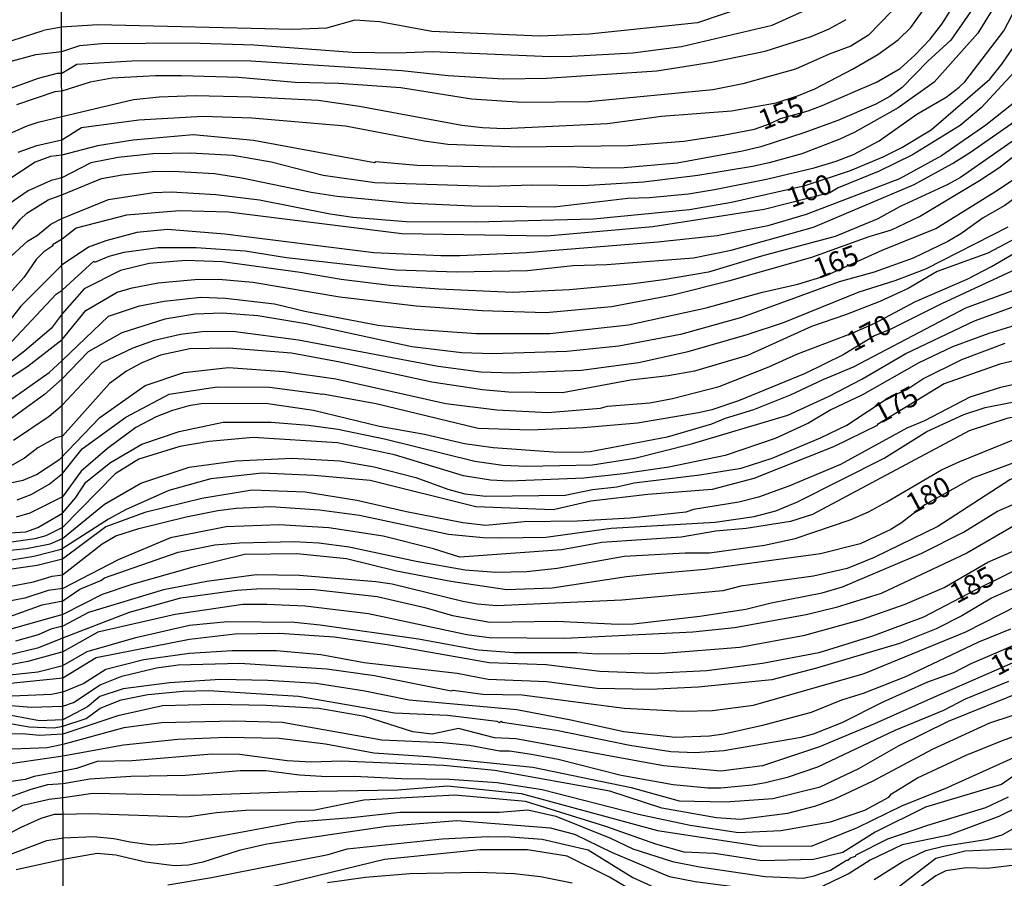
# Model space of a CAD drawing. Units: millimetres. Extents: x 178305 to 180723, y 1668731 to 1671509.
# Drawn here: x 180232 to 180355, y 1669704 to 1669811 of the extents above; entities that cross this region are included whole.
import ezdxf
from ezdxf.enums import TextEntityAlignment as Align

# ---------------------------------------------------------------- set-up
doc = ezdxf.new("R2010")
doc.units = ezdxf.units.MM
doc.header["$MEASUREMENT"] = 0
for name, color, linetype in [('IMAGEM', 7, 'Continuous'), ('V-CURVA_DE_NIVEL', 4, 'Continuous'), ('V-CURVA_MESTRA', 1, 'Continuous'), ('V-TEXTO_DE_ALTIMETRIA', 2, 'Continuous'), ('X-LIMITE_1000', 7, 'Continuous')]:
    doc.layers.add(name, color=color, linetype=linetype)
picture_1 = doc.add_image_def('image1.jpg', size_in_pixel=(4028, 4629))

msp = doc.modelspace()

# ---------------------------------------------------------------- linework, layer by layer
at = {"layer": 'V-CURVA_DE_NIVEL'}
for points in [[(180365.95, 1669816.77), (180363.03, 1669809.9), (180360.4, 1669805.64), (180357.67, 1669801.93), (180355.98, 1669800.15), (180352.58, 1669797.46), (180347.04, 1669793.63), (180341.82, 1669790.77), (180330.18, 1669786.31), (180325.4, 1669784.9), (180319.08, 1669783.68), (180311.67, 1669782.88), (180295.29, 1669781.56), (180287.02, 1669781.16), (180284.66, 1669781.18), (180276.27, 1669781.55), (180257.73, 1669783.86), (180250.57, 1669784.44)], [(180377.73, 1669816.96), (180373.19, 1669807.9), (180371.22, 1669804.4), (180368.8, 1669800.71), (180366.33, 1669797.75), (180360.36, 1669791.61), (180359.02, 1669790.44), (180354.95, 1669787.46), (180352.25, 1669785.92), (180349.45, 1669783.91), (180347.83, 1669782.97), (180343.5, 1669780.89), (180338.64, 1669779.13), (180334.28, 1669777.92), (180322.1, 1669773.48), (180314.53, 1669771.37), (180306.83, 1669769.9), (180300.34, 1669769.24), (180291.02, 1669768.98), (180287.24, 1669769.08)], [(180230.54, 1669796.23), (180233.08, 1669797.36), (180234.47, 1669797.84), (180237.4, 1669798.52), (180246.34, 1669800.66), (180249.55, 1669800.98), (180254.04, 1669801.13), (180261.03, 1669800.98), (180269.37, 1669800.56), (180274.49, 1669799.83), (180287.27, 1669797.46), (180289.82, 1669797.15), (180292.55, 1669797.03), (180305.43, 1669797.64), (180312.14, 1669798.59), (180320.86, 1669799.25), (180326.45, 1669800.23), (180329.22, 1669801.15), (180331.26, 1669801.96), (180335.93, 1669804.41), (180339.1, 1669806.27), (180341.64, 1669808.07), (180343.23, 1669809.61), (180347.2, 1669815.21)], [(180410.94, 1669813.94), (180407.39, 1669808.47), (180405.3, 1669804.83), (180404.98, 1669804.53), (180398.89, 1669795.18), (180392.24, 1669781.11), (180390.03, 1669777.9), (180387.25, 1669774.48), (180385.16, 1669772.22), (180383.44, 1669770.73), (180379.15, 1669767.68), (180375.72, 1669766.2), (180370.5, 1669764.26), (180362.36, 1669762.29), (180355.17, 1669760.9), (180350.47, 1669759.36), (180330.97, 1669748.94), (180328.24, 1669748.07), (180322.7, 1669747.18), (180318.92, 1669746.88)], [(180354.19, 1669813.21), (180351.59, 1669808.91), (180346.12, 1669802.82), (180341.66, 1669799.61), (180336.25, 1669796.57), (180334.37, 1669795.7), (180329.63, 1669793.9), (180325.56, 1669792.74), (180323.5, 1669792.31), (180316.69, 1669791.18), (180309.92, 1669790.34), (180302.44, 1669789.88), (180296.08, 1669789.96), (180290.61, 1669789.82), (180276.43, 1669790.28), (180269.97, 1669791.2), (180263.48, 1669792.84), (180258.74, 1669793.68), (180253.43, 1669793.95), (180248.76, 1669793.87), (180244.43, 1669793.43), (180241.01, 1669792.74), (180237.41, 1669790.9), (180236.07, 1669790.56), (180233.21, 1669789.28), (180230.66, 1669787.53)], [(180342.18, 1669813.08), (180337.95, 1669808.66), (180335.72, 1669807.29), (180333.05, 1669806.29), (180328.84, 1669804.43), (180322.29, 1669802.6), (180318.54, 1669801.87), (180303.04, 1669800.34), (180294.78, 1669800.26), (180288.46, 1669800.69), (180279.67, 1669802.11), (180271.91, 1669802.63), (180266.5, 1669802.78), (180259.44, 1669803.38), (180252.32, 1669803.6), (180249.07, 1669803.6), (180243.67, 1669803.29), (180240.93, 1669802.79), (180237.39, 1669801.68), (180236.52, 1669801.6), (180231.74, 1669799.98)], [(180331.19, 1669792.13), (180333.9, 1669792.95), (180336.06, 1669793.81), (180339.27, 1669795.5), (180343.95, 1669798.81), (180347.63, 1669800.96), (180349.24, 1669802.17), (180349.93, 1669802.84), (180354.82, 1669809.2), (180356.79, 1669813.08)], [(180230.79, 1669805.33), (180234.16, 1669806.26), (180237.39, 1669806.62), (180239.66, 1669807.37), (180242.36, 1669807.64), (180253.3, 1669807.72), (180261.35, 1669807.48), (180273.6, 1669806.56), (180279.22, 1669806.47), (180283.55, 1669806.61), (180298.28, 1669805.99), (180300.98, 1669806.05), (180308.55, 1669806.45), (180314.62, 1669807.26), (180325.95, 1669809.91), (180330.65, 1669812.03)], [(180351.34, 1669812.54), (180348.21, 1669808.04), (180345.34, 1669805.41), (180342.12, 1669802.15), (180340.61, 1669801.04), (180338.86, 1669800.05), (180334.12, 1669798.05), (180329.89, 1669796.49), (180324.51, 1669794.76), (180322.22, 1669794.2), (180314.11, 1669792.71), (180307.5, 1669792.14), (180304.13, 1669792.09), (180300.72, 1669792.28), (180291.22, 1669792.2), (180281.67, 1669792.42), (180276.52, 1669792.87), (180276.36, 1669792.77), (180261.29, 1669795.54), (180253.76, 1669796.24), (180246.31, 1669795.59), (180241.85, 1669794.86), (180237.41, 1669793.71)], [(180343.63, 1669790.05), (180348.43, 1669792.69), (180350.64, 1669794.09), (180355.73, 1669797.62), (180357.89, 1669799.48), (180360.42, 1669802), (180362.84, 1669805.54), (180365.3, 1669809.71), (180366.18, 1669811.75)], [(180230.14, 1669801.71), (180234.51, 1669803.31), (180236.87, 1669803.94), (180237.39, 1669803.94), (180239.28, 1669805.06), (180246.12, 1669805.48), (180260.3, 1669805.51), (180279.77, 1669804.27), (180285.55, 1669803.62), (180292.46, 1669803.24), (180297.8, 1669803.32), (180311.56, 1669804.24), (180318.38, 1669805.29), (180325.06, 1669806.69), (180330.81, 1669808.51), (180333.05, 1669809.46), (180335.14, 1669810.6)], [(180423.43, 1669810.68), (180419, 1669808.15), (180416.57, 1669806.07), (180415.49, 1669804.95), (180410.69, 1669798.52), (180407.77, 1669793.9), (180406.14, 1669791.72), (180402.64, 1669786.33), (180396.89, 1669778.16), (180391.92, 1669770.46), (180390.43, 1669768.63), (180389.23, 1669767.57), (180385.13, 1669765.01), (180377.95, 1669761.38), (180363.47, 1669756.13), (180358.04, 1669754.47), (180355.56, 1669753.24), (180346.59, 1669747.45), (180338.64, 1669743.57), (180335.3, 1669742.2), (180331.1, 1669741.27), (180322.03, 1669740.01), (180319.78, 1669739.43)], [(180230.61, 1669780.69), (180233.14, 1669783.01), (180234.36, 1669783.76), (180236.02, 1669785.11), (180237.42, 1669785.84), (180243.23, 1669788.18), (180248.82, 1669789.07), (180251.01, 1669789.16), (180256.58, 1669788.81), (180262.05, 1669788.13), (180270.86, 1669786.41), (180273.69, 1669786), (180280.3, 1669785.43), (180288.99, 1669785.41), (180303.65, 1669785.77), (180315.64, 1669786.93), (180320.86, 1669787.84), (180330.05, 1669789.94), (180335.68, 1669791.8), (180339.79, 1669793.52), (180342.09, 1669794.68), (180345.76, 1669796.88), (180353.07, 1669803.19), (180354.54, 1669805.05), (180357.84, 1669809.81)], [(180228.19, 1669764.17), (180233.17, 1669767.42), (180237.45, 1669770.76), (180240.41, 1669774.35), (180244.3, 1669776.63), (180246.15, 1669777.19), (180249.39, 1669777.82), (180254, 1669778.21), (180256.99, 1669778.27), (180261.19, 1669777.89), (180272.04, 1669776.07), (180281.55, 1669774.96), (180289.78, 1669774.36), (180297.74, 1669774.13), (180305.91, 1669774.85), (180313.57, 1669776.33), (180320.67, 1669778.08), (180330.88, 1669781), (180338.03, 1669783.59), (180340.8, 1669784.43), (180344.31, 1669786.09), (180351.78, 1669790.54), (180354.17, 1669792.14), (180359.72, 1669796.46)], [(180357.08, 1669796.3), (180349.39, 1669790.95), (180347.76, 1669790.03), (180341.82, 1669787.27), (180339.11, 1669785.77), (180333.77, 1669783.6), (180324.61, 1669781.13), (180317.99, 1669779.13), (180312.4, 1669778.17), (180308.33, 1669777.63), (180300.69, 1669776.92), (180293.57, 1669776.61), (180284.41, 1669777.01), (180278.3, 1669777.46), (180272.2, 1669778.22), (180267.11, 1669779.1), (180257.44, 1669780.43), (180252.86, 1669780.58), (180248.28, 1669780.23), (180244.72, 1669779.33), (180240.17, 1669777.06)], [(180237.41, 1669793.71), (180235.98, 1669793.53), (180234.08, 1669792.86), (180228.94, 1669789.48)], [(180230.05, 1669783.09), (180232.19, 1669785.69), (180233.05, 1669786.5), (180235.7, 1669788.14), (180237.42, 1669788.76), (180242.36, 1669790.79), (180244.91, 1669791.26), (180248.72, 1669791.67), (180251.27, 1669791.74), (180256.42, 1669791.42), (180259.82, 1669790.91), (180268.47, 1669789.11), (180271.72, 1669788.62), (180280.37, 1669787.79), (180288.48, 1669787.41), (180298.75, 1669787.28), (180307.94, 1669788.34), (180310.65, 1669788.43), (180315.51, 1669788.91), (180318.76, 1669789.42), (180325.25, 1669790.73), (180331.19, 1669792.13)], [(180231.17, 1669770.51), (180236.69, 1669776.38), (180237.44, 1669776.91), (180241.39, 1669780.5), (180241.53, 1669780.37), (180243.29, 1669781.12), (180245.16, 1669781.61), (180249.39, 1669782.2), (180254.13, 1669782.2), (180260.27, 1669781.8), (180265.42, 1669780.97), (180279.07, 1669779.44), (180286.6, 1669779.16), (180295.45, 1669779.35), (180301.11, 1669779.96), (180305.34, 1669780.1), (180316.15, 1669780.92), (180320.83, 1669781.86), (180331.07, 1669784.73), (180343.63, 1669790.05)], [(180228.88, 1669752.46), (180232.6, 1669753.21), (180234.25, 1669753.93), (180237.15, 1669755.83), (180242.12, 1669761.03), (180247.77, 1669765), (180252.6, 1669766.63), (180258.17, 1669767.27), (180265.13, 1669766.74), (180271.56, 1669765.83), (180285.27, 1669762.77), (180291.63, 1669762), (180297.99, 1669761.64), (180304.56, 1669762.17), (180305.43, 1669762.42), (180310.68, 1669762.86), (180313.51, 1669763.4), (180319.34, 1669764.89), (180325.53, 1669767.33), (180329.03, 1669768.92), (180336, 1669771.58), (180338.73, 1669772.78), (180343.8, 1669775.46), (180350.24, 1669778.26), (180353.28, 1669779.83), (180363.74, 1669785.96)], [(180358.39, 1669784.47), (180352.82, 1669781.5), (180346.52, 1669779.23), (180342.87, 1669777.09), (180339.34, 1669775.47), (180335.07, 1669773.8), (180330.84, 1669772.37), (180322.86, 1669768.76), (180316.25, 1669766.82), (180312.97, 1669766.21), (180308.26, 1669765.66), (180299.8, 1669764.11), (180293.09, 1669764.17), (180289.85, 1669764.46), (180283.52, 1669765.42), (180272.07, 1669767.93), (180266.03, 1669769.03), (180258.17, 1669769.65), (180253.34, 1669769.6), (180249.71, 1669768.79), (180247.29, 1669767.79), (180245.48, 1669766.82), (180243.35, 1669765.26), (180237.47, 1669758.71), (180236.67, 1669758.48), (180234.42, 1669757.24), (180232.77, 1669755.94), (180230.92, 1669754.94)], [(180250.57, 1669784.44), (180246.75, 1669784.06), (180242.87, 1669783.06), (180240.71, 1669782.23), (180237.43, 1669780.03), (180232.28, 1669774.89), (180230.98, 1669773.2)], [(180231.39, 1669758.19), (180235.81, 1669761.2), (180237.46, 1669762.57), (180242.42, 1669767.87), (180246.29, 1669769.72), (180248.95, 1669770.65), (180252.19, 1669771.42), (180254.89, 1669771.74), (180258.71, 1669771.78), (180266.88, 1669770.72), (180284.31, 1669767.41), (180289.64, 1669766.71), (180293.51, 1669766.61), (180302.16, 1669766.91), (180309.28, 1669767.9), (180315.45, 1669769.23), (180322.8, 1669771.35), (180327.34, 1669772.88), (180336.8, 1669776.68), (180341.28, 1669778.1), (180345.1, 1669779.57), (180355.36, 1669784.77)], [(180240.17, 1669777.06), (180237.44, 1669773.96), (180236.07, 1669772.1), (180232.77, 1669769.28), (180229.62, 1669766.92)], [(180359.4, 1669778.08), (180350.05, 1669774.63), (180336.03, 1669767.31), (180332.27, 1669765.74), (180328.2, 1669763.8), (180323.62, 1669761.98), (180320.06, 1669760.89), (180318.36, 1669760.2), (180312.84, 1669758.57), (180303.27, 1669756.76), (180301.74, 1669756.66), (180298.69, 1669756.69), (180291.15, 1669757.23), (180287.59, 1669757.75), (180282.6, 1669758.92), (180277, 1669759.9), (180268.76, 1669761.89), (180262.78, 1669762.77), (180254.77, 1669762.73), (180253.24, 1669762.48), (180251.21, 1669761.89), (180249.17, 1669761.11), (180246.64, 1669759.8), (180243.11, 1669757.18), (180239.8, 1669754.34), (180237.49, 1669751.14), (180233.43, 1669749.12), (180231.7, 1669748.6)], [(180219.74, 1669745.94), (180232.91, 1669746.78), (180234.42, 1669747.32), (180237.49, 1669749.11), (180239.15, 1669751.06), (180240.39, 1669752.95), (180243.48, 1669755.42), (180247.39, 1669757.71), (180252.03, 1669759.3), (180257.53, 1669760.44), (180263.51, 1669760.44), (180268.13, 1669760.07), (180271.81, 1669759.59), (180277.63, 1669758.36), (180288.89, 1669755.57), (180292.36, 1669755.07), (180295.32, 1669754.96), (180303.56, 1669755.13), (180308.83, 1669755.96), (180315.9, 1669757.75), (180327.89, 1669761.32), (180333.04, 1669763.67), (180337.11, 1669765.8), (180342.58, 1669769), (180351.17, 1669773.07), (180356.76, 1669775.12)], [(180281.04, 1669769.84), (180267.81, 1669772.69), (180261.83, 1669773.69), (180257.41, 1669774.03), (180254, 1669773.91), (180250.22, 1669773.29), (180244.88, 1669771.59), (180240.67, 1669769.19), (180237.46, 1669765.84), (180235.25, 1669763.89), (180231.11, 1669760.9)], [(180361.03, 1669773.99), (180352.93, 1669771.5), (180348.43, 1669769.84), (180344.23, 1669767.84), (180337.2, 1669763.86), (180333.26, 1669762), (180330.46, 1669760.33), (180326.32, 1669758.39), (180320.09, 1669756.29), (180313.06, 1669754.85), (180307.37, 1669754), (180302.47, 1669753.45), (180293.16, 1669753.11), (180290.84, 1669753.22), (180287.46, 1669753.77), (180278.87, 1669756.39), (180271.78, 1669757.85), (180261.27, 1669758.55), (180255.77, 1669758.02), (180252.11, 1669757.4), (180247, 1669755.82), (180244.05, 1669753.99), (180237.49, 1669747.33), (180235.4, 1669746.28)], [(180225.2, 1669743.93), (180232.99, 1669744.72), (180235.94, 1669745.27), (180237.49, 1669745.95), (180242.7, 1669750.22), (180247.23, 1669752.84), (180253.27, 1669754.85), (180259.09, 1669755.62), (180266.12, 1669755.94), (180272.07, 1669755.64), (180276.33, 1669754.88), (180281.51, 1669753.57), (180285.52, 1669752.11), (180287.65, 1669751.52), (180290.23, 1669751.22), (180300.12, 1669751.36), (180303.56, 1669752.05), (180306.58, 1669752.4), (180308.74, 1669752.89), (180316.94, 1669753.89), (180322.07, 1669754.7), (180325.95, 1669755.96), (180331.96, 1669758.5), (180335.23, 1669760.07), (180340.38, 1669763.47), (180342.7, 1669764.53), (180344.71, 1669765.83), (180349.58, 1669768.24), (180354.98, 1669770.3)], [(180287.24, 1669769.08), (180281.04, 1669769.84)], [(180364.11, 1669766.87), (180354.38, 1669764.75), (180350.59, 1669763.56), (180344.93, 1669760.62), (180342.7, 1669759.71), (180334.44, 1669755.16), (180328.01, 1669752.45), (180324.24, 1669751.12), (180321.78, 1669750.47), (180316.15, 1669749.57), (180315.18, 1669749.24), (180308.22, 1669748.47), (180301.62, 1669748.11), (180295.02, 1669748.02), (180290.23, 1669747.57), (180287.39, 1669747.9), (180280.36, 1669749.26), (180274.18, 1669750.69), (180267.75, 1669751.74), (180261.11, 1669751.96), (180254.86, 1669750.94), (180247.76, 1669749.2), (180242.89, 1669747.41), (180237.5, 1669743.36), (180234.34, 1669742.58), (180228.79, 1669741.8)], [(180227.76, 1669739.38), (180233.86, 1669740.55), (180236.2, 1669741.24), (180237.5, 1669741.43), (180242.43, 1669745.29), (180244.14, 1669746.29), (180246.98, 1669747.18), (180252.92, 1669748.66), (180256.83, 1669749.44), (180259.12, 1669749.73), (180263.45, 1669749.92), (180269.52, 1669749.52), (180274.52, 1669748.84), (180285.59, 1669746.48), (180289.91, 1669746.08), (180292.07, 1669746.04), (180297.74, 1669746.13), (180305.85, 1669747.23), (180318.82, 1669747.99), (180323.69, 1669748.69), (180326.39, 1669749.41), (180329.09, 1669750.53), (180339.91, 1669755.97), (180345.22, 1669759.28), (180349.83, 1669761.41), (180352.47, 1669762.29), (180363.03, 1669764.34)], [(180228.36, 1669735.33), (180234.94, 1669737.69), (180237.51, 1669738.18), (180239.66, 1669739.64), (180242.28, 1669740.71), (180242.73, 1669741.06), (180251.9, 1669744.24), (180256.48, 1669745.18), (180259.54, 1669745.4), (180266.38, 1669745.56), (180269.43, 1669745.4), (180273.21, 1669744.92), (180281.58, 1669743.14), (180287.68, 1669742.03), (180291.5, 1669741.76), (180295.32, 1669741.82), (180299.13, 1669742.25), (180307.5, 1669743.75), (180315.1, 1669744.17), (180318.12, 1669744.16), (180324.99, 1669745.13), (180328.81, 1669745.97), (180335.65, 1669748.28), (180337.94, 1669749.28), (180340.23, 1669750.52), (180347.06, 1669754.5), (180349.32, 1669755.56), (180356.19, 1669758.33)], [(180228.84, 1669731), (180234.55, 1669732.38), (180237.52, 1669733.57), (180245.82, 1669736.76), (180252.25, 1669738.57), (180259.21, 1669739.52), (180262.3, 1669739.74), (180268.89, 1669739.59), (180276.71, 1669738.71), (180282.63, 1669737.37), (180286.09, 1669736.37), (180290.74, 1669735.51), (180299.07, 1669735.64), (180306.74, 1669735.29), (180308.64, 1669735.33), (180316.94, 1669736.27), (180322.67, 1669737.13), (180325.82, 1669737.93), (180332.18, 1669739.2), (180334.72, 1669739.91), (180344.58, 1669744.13), (180349.77, 1669746.72), (180354, 1669749.36), (180357.02, 1669750.63)], [(180318.92, 1669746.88), (180314.59, 1669746.13), (180304.7, 1669745.46), (180299.71, 1669744.55), (180287.02, 1669743.63), (180283.72, 1669744.65), (180277.44, 1669746.22), (180270.66, 1669747.27), (180264.48, 1669747.67), (180257.88, 1669747.41), (180250.96, 1669746.02), (180244.43, 1669743.28), (180237.51, 1669739.72), (180235.72, 1669739.47), (180232.78, 1669738.53), (180230.44, 1669738.06)], [(180356.22, 1669747.61), (180350.18, 1669744.11), (180339.53, 1669739.08), (180333.93, 1669737.37), (180330.18, 1669736.43), (180321.24, 1669734.82), (180316.05, 1669734.27), (180300.09, 1669733.5), (180290.67, 1669733.58)], [(180235.4, 1669746.28), (180234.03, 1669745.89), (180230.83, 1669745.46)], [(180230.92, 1669728.96), (180234.42, 1669729.35), (180237.52, 1669730.14), (180240.58, 1669731.87), (180246.62, 1669733.63), (180253.3, 1669735.16), (180258.05, 1669735.62), (180266.41, 1669735.51), (180269.62, 1669735.21), (180281.86, 1669733.46), (180289.31, 1669732.07), (180293.73, 1669731.74), (180301.58, 1669731.76), (180304.16, 1669731.58), (180312.49, 1669731.66), (180321.91, 1669732.39), (180330.02, 1669733.92), (180337.05, 1669735.87), (180342.52, 1669737.78), (180347.38, 1669739.83), (180352.8, 1669743.01), (180358.85, 1669745.62)], [(180319.78, 1669739.43), (180307.21, 1669738.26), (180291.6, 1669737.58), (180289.21, 1669737.78), (180287.4, 1669738.11), (180278.59, 1669740.26), (180276.55, 1669740.55), (180267.04, 1669741.33), (180261.61, 1669741.41), (180255.47, 1669740.58), (180250.06, 1669739.56), (180240.71, 1669736.73), (180237.51, 1669735.04), (180236.03, 1669734.64), (180234.47, 1669733.94), (180231.61, 1669733.16)], [(180358.53, 1669740.87), (180353.26, 1669738.53), (180349.57, 1669736.3), (180346.36, 1669734.7), (180341.82, 1669732.88), (180331.45, 1669729.8), (180325.91, 1669728.35), (180316.72, 1669727.41), (180310.71, 1669727.12), (180304.11, 1669727.27), (180297.86, 1669728.11), (180290.54, 1669728.37), (180286.67, 1669729.12), (180275.1, 1669730.46), (180269.67, 1669731.44)], [(180228.53, 1669725.35), (180233.6, 1669724.94), (180237.53, 1669725.04), (180238.86, 1669725.51), (180242.17, 1669727.72), (180244.88, 1669728.81), (180249.2, 1669729.83), (180251.9, 1669730.2), (180259.6, 1669730.43), (180270.42, 1669729.72), (180276.36, 1669728.87), (180285.93, 1669726.97), (180286.19, 1669727.05), (180289.88, 1669726.57), (180294.78, 1669726.48), (180307.47, 1669724.82), (180314.72, 1669724.44), (180318.5, 1669724.5), (180323.59, 1669725.19), (180337.4, 1669729.12), (180350.09, 1669734.31), (180358.8, 1669738.75)], [(180290.67, 1669733.58), (180287.88, 1669733.95), (180275.64, 1669736.58), (180267.74, 1669737.5), (180262.97, 1669737.74), (180259.95, 1669737.72), (180251.52, 1669736.5), (180241.9, 1669734.28), (180237.52, 1669731.84), (180233.17, 1669730.61), (180228.77, 1669729.79)], [(180355.65, 1669734.65), (180351.66, 1669733.04), (180342.55, 1669728.7), (180337.27, 1669726.62), (180334.59, 1669725.81), (180330.78, 1669724.25), (180324.74, 1669722.66), (180319.93, 1669721.58), (180318.12, 1669721.34), (180313.85, 1669721.16), (180307.46, 1669721.87), (180300.86, 1669723.33), (180294.11, 1669724.59), (180280.69, 1669725.79), (180275.15, 1669726.94), (180269.11, 1669727.89)], [(180231.22, 1669722.84), (180233.34, 1669722.49), (180236.46, 1669722.36), (180237.54, 1669722.57), (180240.44, 1669723.54), (180242.18, 1669724.81), (180244.81, 1669725.86), (180248.14, 1669726.51), (180252.51, 1669726.94), (180255.7, 1669727), (180266.89, 1669726.32), (180278.87, 1669724.22), (180285.49, 1669723.92), (180291.61, 1669723.2), (180291.91, 1669723.04), (180292.17, 1669723.2), (180292.31, 1669723.07), (180299.04, 1669722.05), (180308.2, 1669720.18), (180313.29, 1669719.4), (180316.34, 1669719.3), (180319.9, 1669719.52), (180329.57, 1669721.19), (180331.1, 1669721.62), (180334.66, 1669723.02), (180339.75, 1669725.59), (180345.35, 1669728.08), (180348.56, 1669729.24), (180350.72, 1669730.37), (180358.96, 1669733.92)], [(180269.67, 1669731.44), (180264.17, 1669731.94), (180258.63, 1669731.96), (180253.3, 1669731.63), (180247.62, 1669730.82), (180242.9, 1669729.62), (180240.13, 1669727.9), (180237.53, 1669726.8), (180236.11, 1669726.52), (180227.24, 1669726.15)], [(180269.11, 1669727.89), (180263.07, 1669728.25), (180257.14, 1669728.37), (180250.82, 1669727.97), (180245.03, 1669727.2), (180242.12, 1669726.27), (180240.59, 1669724.97), (180237.53, 1669723.35), (180234.6, 1669723.25), (180229.75, 1669724.16)], [(180355.4, 1669728.13), (180349.99, 1669725.92), (180347.29, 1669724.52), (180341.24, 1669722.04), (180331.57, 1669717.44), (180327.79, 1669716.17), (180325.09, 1669715.5), (180323.46, 1669715.2), (180319.55, 1669714.85), (180317.93, 1669714.84), (180313.61, 1669715.27), (180307.12, 1669716.41), (180299.26, 1669718.43), (180295.95, 1669719.05), (180293.18, 1669719.45), (180291.94, 1669719.46), (180288.22, 1669720.15), (180284.89, 1669720.48)], [(180230.72, 1669717.88), (180237.54, 1669718.89), (180245.09, 1669720.24), (180251.84, 1669720.95), (180257.98, 1669721.21), (180264.48, 1669721.09), (180270.27, 1669720.38), (180276.31, 1669719.26), (180283.06, 1669718.8), (180296.12, 1669717.45), (180308.37, 1669714.93), (180314.33, 1669713.26), (180320.12, 1669713.14), (180326.01, 1669713.57), (180331.9, 1669715), (180336.75, 1669717.3), (180341.69, 1669720.12), (180347.92, 1669723.17), (180357.59, 1669727.11)], [(180361.25, 1669725.63), (180353.01, 1669722.95), (180345.98, 1669719.72), (180338.41, 1669715.69), (180333.71, 1669713.45), (180331.32, 1669712.61), (180327.85, 1669711.67), (180321.97, 1669710.94), (180319.01, 1669711.14), (180312.17, 1669712.35), (180305.7, 1669714.47), (180291.36, 1669717.04), (180284.97, 1669717.68), (180272.25, 1669718.19), (180268.49, 1669718.07), (180265.47, 1669718.24), (180259.54, 1669719.05), (180256.1, 1669719.07), (180246.16, 1669718.26), (180241.79, 1669718.17), (180239.24, 1669717.31), (180237.55, 1669716.97), (180233.95, 1669716.3)], [(180284.89, 1669720.48), (180277.27, 1669720.82), (180264.88, 1669723.02), (180258.84, 1669723.21), (180249.81, 1669722.98), (180245.13, 1669722.37), (180237.54, 1669720.27), (180235.59, 1669719.87), (180229.01, 1669719.61)], [(180229.9, 1669713.4), (180233.56, 1669714.72), (180235.64, 1669715.28), (180237.55, 1669715.43), (180240.91, 1669715.99), (180245.99, 1669716.33), (180252.81, 1669716.45), (180259.63, 1669717.05), (180262.83, 1669717.03), (180267.01, 1669716.52), (180270.42, 1669716.3), (180273.83, 1669716.33), (180279.72, 1669716.04), (180285.72, 1669715.95), (180291.68, 1669715.55), (180297.29, 1669714.67), (180309.29, 1669711.61), (180315.72, 1669710.22), (180321.72, 1669709.31), (180327.01, 1669709.57), (180333.22, 1669710.65), (180337.48, 1669712.08), (180340.46, 1669713.73), (180340.8, 1669714.14), (180344.03, 1669716.11), (180350.1, 1669718.96), (180354.63, 1669720.8), (180362.55, 1669723.68)], [(180233.95, 1669716.3), (180232.82, 1669715.93), (180228.75, 1669715.32)], [(180356.49, 1669716.68), (180354.52, 1669715.28), (180345.04, 1669712.48), (180338.76, 1669709.37), (180334.75, 1669706.83), (180331.09, 1669705.95), (180324.66, 1669705.8), (180318.73, 1669706.71), (180314.97, 1669706.88), (180311.42, 1669707.86), (180305.21, 1669710.08), (180295.2, 1669713.16), (180286.39, 1669713.98), (180275.03, 1669713.33), (180268.92, 1669712.08), (180260.3, 1669712.07), (180256.68, 1669711.78), (180252.98, 1669711.21), (180240.91, 1669711.64), (180237.56, 1669711.56)], [(180227.58, 1669705.34), (180235.55, 1669708.31), (180237.56, 1669708.67), (180241.35, 1669708.81), (180243.89, 1669708.58), (180245.9, 1669708.14), (180248.64, 1669707.8), (180252.33, 1669707.99), (180266.6, 1669710.63), (180273.52, 1669711.2), (180279.52, 1669711.87), (180291.95, 1669711.87), (180295.5, 1669712.15), (180298.98, 1669711.34), (180305.8, 1669708.6), (180308.58, 1669707.3), (180313.51, 1669705.71), (180316.88, 1669705.04), (180325.06, 1669703.83), (180329.79, 1669703.62), (180331.16, 1669703.9), (180333.2, 1669704.64), (180335.18, 1669705.88), (180335.37, 1669705.85), (180335.69, 1669706.18), (180336.31, 1669706.37), (180336.42, 1669706.55), (180340.35, 1669708.54), (180345.35, 1669710.24), (180352.57, 1669712.42), (180355.41, 1669713.75)], [(180356.81, 1669712.59), (180354.2, 1669711.3), (180347.95, 1669708.97), (180342.15, 1669707.77), (180338.17, 1669705.85), (180335.53, 1669704.21), (180331.23, 1669702.14), (180328.78, 1669701.54), (180325.76, 1669701.54), (180322.07, 1669702.42), (180316.35, 1669703.16), (180313.16, 1669703.78), (180305.94, 1669706.82), (180301.33, 1669709.05), (180298.31, 1669709.84)], [(180237.56, 1669711.56), (180236.46, 1669711.56), (180234.79, 1669711.06), (180232.22, 1669709.91), (180227.54, 1669707.46)], [(180298.31, 1669709.84), (180286.64, 1669710.78), (180277.86, 1669710.08), (180262.94, 1669707.85), (180259.52, 1669707.08), (180254.96, 1669705.61), (180253.21, 1669705.26), (180251.43, 1669705.18), (180247.83, 1669705.61), (180244.13, 1669706.51), (180241.82, 1669706.68), (180237.57, 1669705.94), (180231.7, 1669704.67)], [(180338.64, 1669703.44), (180342.23, 1669705.69), (180345.09, 1669707.06), (180347.29, 1669707.63), (180352.82, 1669708.49), (180354.6, 1669709.03), (180357.62, 1669710.72)], [(180250.63, 1669702.8), (180256.04, 1669703.72), (180270.58, 1669706.59), (180272.96, 1669707.28), (180284.81, 1669708.52), (180290.56, 1669708.81), (180293.33, 1669708.77), (180297.27, 1669708.48), (180303.02, 1669707.16), (180308.56, 1669703.7), (180313.53, 1669701.48)], [(180357.21, 1669705.39), (180352.72, 1669704.83), (180350.15, 1669704.91), (180347.6, 1669704.53), (180346.33, 1669703.91), (180343.92, 1669702.18)], [(180301.01, 1669703.02), (180297.06, 1669703.8), (180293.79, 1669704.18), (180289.28, 1669704.33), (180280.79, 1669704.18), (180275.25, 1669703.72), (180270.53, 1669703.05)]]:
    msp.add_lwpolyline(points, dxfattribs=at)
at = {"layer": 'V-CURVA_MESTRA'}
for points in [[(180231.95, 1669794.07), (180234.29, 1669794.9), (180237.41, 1669795.62), (180239.85, 1669797.18), (180247.02, 1669798.11), (180254.99, 1669798.56), (180261.08, 1669798.35), (180272.77, 1669797.37), (180282.56, 1669795.49), (180285.52, 1669795.09), (180294.36, 1669794.74), (180308.04, 1669794.9), (180314.91, 1669795.46), (180319.81, 1669796.19), (180323.75, 1669796.97), (180325.62, 1669797.61), (180326.99, 1669798.29), (180330.43, 1669799.23), (180332.18, 1669799.89), (180338.92, 1669802.82), (180341.88, 1669804.51), (180343.72, 1669806.16), (180345.64, 1669808.18), (180347.08, 1669810.03), (180348.17, 1669811.75)], [(180322.65, 1669812.22), (180316.64, 1669810.21), (180303.14, 1669808.79), (180296.93, 1669808.53), (180283.51, 1669809.12), (180276.98, 1669810.34), (180273.93, 1669810.53), (180270.41, 1669809.53), (180266.18, 1669809.38), (180241.9, 1669809.94), (180237.38, 1669809.65), (180235.07, 1669809.23)], [(180385.81, 1669811.6), (180382.15, 1669803.11), (180377.56, 1669795.58), (180373.08, 1669790.22), (180368.61, 1669785.9), (180365.03, 1669783.45), (180363.22, 1669782.47), (180358.74, 1669780.61), (180347.06, 1669775.2), (180340.73, 1669772.02), (180338.67, 1669771.21), (180334.79, 1669768.84), (180330.05, 1669766.5), (180321.72, 1669763.1), (180318.41, 1669761.97), (180316.75, 1669761.59), (180309.15, 1669760.32), (180302.4, 1669759.72), (180295.76, 1669759.46), (180289.3, 1669759.65), (180276.59, 1669762.71), (180269.95, 1669763.93)], [(180418, 1669811.79), (180416.62, 1669810.5), (180414.28, 1669807.88), (180411.24, 1669803.57), (180409.91, 1669801.14), (180403.85, 1669791.91), (180398.17, 1669784.52), (180394.1, 1669778.13), (180391.84, 1669774.23), (180388.49, 1669770.13), (180385.37, 1669767.25), (180381.97, 1669764.77), (180379.14, 1669763.13), (180375.69, 1669761.68), (180366.81, 1669759.19), (180361.1, 1669756.86), (180358.55, 1669756.01), (180356.73, 1669755.63), (180350.91, 1669753.45), (180344.95, 1669750.14), (180342.07, 1669747.91)], [(180229.92, 1669807.58), (180235.07, 1669809.23)], [(180356.62, 1669804.62), (180351.99, 1669799.61), (180349.38, 1669797.4), (180343.42, 1669793.74), (180339.27, 1669791.72), (180334.18, 1669789.64), (180333.13, 1669789.04), (180324.95, 1669786.95), (180311.07, 1669784.78), (180297.87, 1669783.64), (180279.76, 1669783.93), (180258.16, 1669786.61), (180252.09, 1669786.76), (180245.45, 1669786.23), (180239.2, 1669784.6), (180237.43, 1669783.23), (180236.25, 1669782.53), (180236.28, 1669782.42), (180235.18, 1669781.65), (180234.21, 1669780.71), (180232.67, 1669778.48), (180230.87, 1669776.47)], [(180230.18, 1669762.64), (180235.81, 1669766.62), (180237.45, 1669768.12), (180243.24, 1669773.65), (180247.1, 1669774.96), (180250.16, 1669775.54), (180254.74, 1669776), (180257.79, 1669775.9), (180263.9, 1669775.21), (180267.71, 1669774.28), (180276.84, 1669772.53), (180281.42, 1669772.03), (180289.05, 1669771.51), (180298.21, 1669771.48), (180308.01, 1669772.56), (180317.71, 1669774.69), (180324.74, 1669776.63), (180329.13, 1669777.65), (180332.66, 1669778.73), (180339.63, 1669781.87), (180346.34, 1669784.57), (180354, 1669789.34), (180356.05, 1669790.74)], [(180363.38, 1669769.78), (180354.31, 1669767.67), (180347.39, 1669765.21), (180339.08, 1669760.16), (180339.03, 1669760.01), (180333.58, 1669757.37), (180323.66, 1669753.41), (180318.47, 1669752.06), (180310.43, 1669751.42), (180303.33, 1669750.61), (180298.64, 1669749.54), (180289.02, 1669749.88), (180275.85, 1669753.18), (180268.86, 1669753.82), (180262.36, 1669754.08), (180255.97, 1669753.37), (180250.75, 1669751.91), (180245.35, 1669749.53), (180243.22, 1669748.35), (180237.31, 1669744.58), (180233.9, 1669743.71), (180229.88, 1669743.06)], [(180231.83, 1669750.75), (180233.56, 1669751.42), (180235.81, 1669752.72), (180237.48, 1669754.03), (180239.95, 1669757.14), (180245.38, 1669761.08), (180250.78, 1669763.95), (180256.78, 1669764.86), (180263.28, 1669764.81), (180269.95, 1669763.93)], [(180342.07, 1669747.91), (180340.73, 1669747.07), (180336.92, 1669745.29), (180331.98, 1669744.03), (180317.57, 1669742.07), (180310.97, 1669741.5), (180307.77, 1669741.16), (180298.51, 1669739.75), (180292.86, 1669739.56), (180285.87, 1669740.61), (180279.12, 1669741.9), (180272.87, 1669743.4), (180266.69, 1669744.04), (180260.19, 1669743.95), (180253.62, 1669742.35), (180246.13, 1669740.23), (180242.43, 1669738.99), (180237.51, 1669736.5), (180230.31, 1669734.45)], [(180358.89, 1669743.29), (180351.31, 1669739.57), (180344.81, 1669736.15), (180338.45, 1669733.79), (180331.74, 1669731.71), (180324.75, 1669730.39), (180317.79, 1669729.48), (180311.04, 1669729.12), (180304.47, 1669729.38), (180297.76, 1669730.19), (180290.66, 1669730.45), (180277.94, 1669732.68), (180271.34, 1669733.66), (180264.55, 1669734.1), (180258.98, 1669734.05), (180253.33, 1669733.38), (180241.69, 1669731.08), (180237.53, 1669728.54), (180230.61, 1669727.86)], [(180365.43, 1669734.61), (180345.65, 1669725.99), (180338.69, 1669722.84), (180331.84, 1669720), (180324.74, 1669717.64), (180319.52, 1669716.97), (180312.38, 1669717.61), (180293.99, 1669720.97), (180291.32, 1669721.11), (180286.85, 1669722.26), (180283.58, 1669721.57), (180281.17, 1669721.86), (180275.17, 1669723.77), (180269.42, 1669724.75), (180262.85, 1669725.15), (180256.35, 1669725.27), (180249.96, 1669725.12), (180244.39, 1669723.86), (180237.54, 1669721.55), (180234.6, 1669721.41), (180232.52, 1669721.6), (180230.44, 1669721.58)], [(180227.76, 1669710.11), (180232.56, 1669712.71), (180235.81, 1669713.49), (180237.55, 1669713.68), (180241.26, 1669714.2), (180253.76, 1669713.96), (180266.76, 1669714.41), (180279.26, 1669714.62), (180285.47, 1669715.12), (180294.66, 1669714.19), (180311.66, 1669709.58), (180324.48, 1669707.62), (180330.94, 1669707.64), (180336.59, 1669709.96), (180342.2, 1669712.7), (180347.49, 1669714.82), (180357.71, 1669719.43)], [(180355.87, 1669707.22), (180349.97, 1669707), (180346.34, 1669706.09), (180340.76, 1669701.8), (180329.52, 1669698.74), (180324.01, 1669698.14), (180318.14, 1669698.57), (180311.28, 1669700.41), (180305.66, 1669703.77), (180300.4, 1669706.37), (180295.46, 1669707.14), (180289.52, 1669707.16), (180277.61, 1669705.96), (180264.17, 1669702.66), (180257.38, 1669701.3), (180250.55, 1669700.73), (180243.94, 1669701.13), (180237.58, 1669699.18), (180229.92, 1669697.79)]]:
    msp.add_lwpolyline(points, dxfattribs=at)
at = {"layer": 'X-LIMITE_1000'}
msp.add_line((180239.3, 1668734.96), (180234.33, 1671506.37), dxfattribs=at)

# ---------------------------------------------------------------- texts
at = {"layer": 'V-TEXTO_DE_ALTIMETRIA'}
for s, rotation, p in [('155', 21, (180325.11, 1669796.08)), ('160', 21, (180328.62, 1669786.38)), ('165', 21, (180331.96, 1669777.53)), ('170', 28, (180336.44, 1669768.45)), ('175', 28, (180339.78, 1669759.53)), ('180', 28, (180343.84, 1669748.28)), ('185', 28, (180349.29, 1669737.07)), ('190', 28, (180354.39, 1669728.08))]:
    msp.add_text(s, height=2.5, rotation=rotation, dxfattribs=at).set_placement(p, align=Align.BOTTOM_LEFT)

# ---------------------------------------------------------------- referenced raster images: frames only (the image files are external)
at = {"layer": 'IMAGEM'}
image = msp.add_image(picture_1, insert=(178305.26, 1668731.38), size_in_units=(2417.34, 2778.02), dxfattribs=at)
image.dxf.flags = 7

doc.saveas('drawing.dxf')
